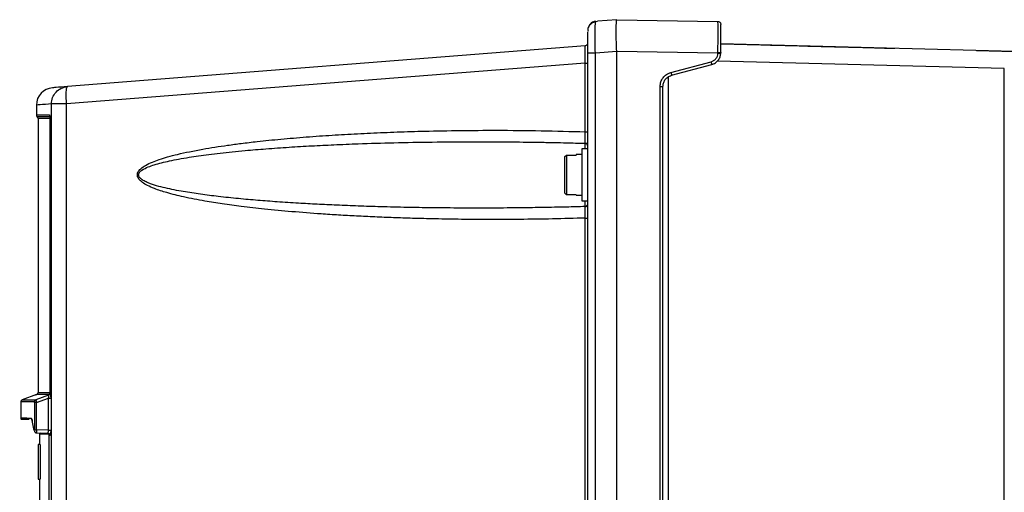
# Model space of a CAD drawing. Extents: x 0 to 16.5, y 0 to 11.7.
# Drawn here: x 8.1 to 8.6, y 10.3 to 10.6 of the extents above; entities that cross this region are included whole.
import ezdxf

# ---------------------------------------------------------------- set-up
doc = ezdxf.new("R2010")
doc.units = 0
doc.linetypes.add('SLD-SOLID', pattern=[0])
doc.layers.get('0').update_dxf_attribs({"linetype": 'CONTINUOUS'})

msp = doc.modelspace()

# ---------------------------------------------------------------- linework, layer by layer
at = {"color": 7, "linetype": 'SLD-SOLID'}
for p, q in [((8.391547774403689, 10.60510406089155), (8.391657542090893, 10.60548854918828)), ((8.391657542067664, 10.60548854918645), (8.392693238184112, 10.60557006023857)), ((8.403525548057148, 10.60642258151443), (8.392693063837116, 10.60557004651717)), ((8.403526247969529, 10.6064226703838), (8.46096992645168, 10.60541998724618)), ((8.636741766089118, 10.58825733158708), (8.462581717433805, 10.59281787288209)), ((8.385610685768103, 10.59163526110055), (8.092027839575044, 10.56852979001073)), ((8.391426862278637, 10.58754796841526), (8.387122399848502, 10.58754796841526)), ((8.387122399848502, 10.52492504389525), (8.387122399848502, 10.5875479683585)), ((8.403526707134114, 10.58844051710883), (8.391426862278626, 10.58754796841526)), ((8.391426938582812, 9.678248320138227), (8.391426862278637, 10.58754796841526)), ((8.403526859805604, 9.657905024271624), (8.403526707134114, 10.58844051710883)), ((8.46095739628576, 10.58737833645201), (8.403526715376652, 10.58844051710883)), ((8.460957396285755, 10.58737833645201), (8.460970554994448, 10.58777870634433)), ((8.462565389741542, 10.58726599807268), (8.462581717433798, 10.58774229436608)), ((8.607490902148653, 10.58902329241593), (8.637827008569444, 10.58822891351248)), ((8.385687578360823, 10.58186544398083), (8.0915664799269, 10.55871761152911)), ((8.385687578360825, 10.58186544402353), (8.387122399848502, 10.58186544402353)), ((8.385687578360823, 10.54290568158488), (8.385687578360823, 10.58186544398083)), ((8.434240840770322, 10.57650193865772), (8.457030599535784, 10.58260874010489)), ((8.62334287218364, 10.57875603288087), (8.460627382798085, 10.58301678239472)), ((8.43463671138619, 10.57491740750146), (8.457426521818318, 10.58102391880241)), ((8.62334287218364, 9.042097456680352), (8.62334287218364, 10.57875603288087)), ((8.432984171652752, 9.042097221629172), (8.432984171652752, 10.5741260817511)), ((8.428161519020717, 9.683781332941441), (8.428161519020717, 10.56857934074794)), ((8.429773318483672, 9.683781355608405), (8.429773318483672, 10.56857931130995)), ((8.074458357853752, 10.55805006594865), (8.074458357853752, 10.55258368046447)), ((8.082957555084068, 9.078590986478254), (8.082957555084068, 10.55871716360424)), ((8.091566479895624, 9.078412260993673), (8.0915664799269, 10.55871761152911)), ((8.074458357853752, 10.55258368046447), (8.081754140072915, 10.55258369353632)), ((8.075442609822256, 10.55053479660653), (8.075442609822256, 10.39523492028244)), ((8.081863152986278, 10.55053479660653), (8.075442609822256, 10.55053479660653)), ((8.082044601198273, 10.55024611491705), (8.082044601198273, 10.39487300279724)), ((8.08205546078265, 10.55023009002254), (8.082055455478617, 10.39488019011408)), ((8.361621057904747, 10.53695188246558), (8.362389316931623, 10.53694134559281)), ((8.387122399848502, 10.53323775770266), (8.38384155995349, 10.53323775770266)), ((8.385510614736546, 10.53654816222281), (8.385510614736546, 10.53323775770266)), ((8.386298685289635, 10.53646295961567), (8.38700835270908, 10.5353886590294)), ((8.387122399843367, 10.53479179636187), (8.387002477358907, 10.53539755318456)), ((8.37399904026822, 10.52868023816845), (8.374983292236955, 10.52969018087458)), ((8.374983292236955, 10.52969018087456), (8.374983292236955, 10.50725777547565)), ((8.374983292236955, 10.52969018087458), (8.380560720058476, 10.52969018087458)), ((8.38384155995349, 10.52995691780765), (8.380560720058476, 10.52995691780765)), ((8.380560720058476, 10.52995691780765), (8.380560720058476, 10.52969018087456)), ((8.387122399848502, 9.753927668567163), (8.387122399848502, 10.51202291245496)), ((8.374983292236955, 10.50725777547563), (8.37399904026822, 10.50826771818167)), ((8.37399904026822, 10.50826771818176), (8.374983292236955, 10.50725777547563)), ((8.380560720058476, 10.50725777547563), (8.374983292236923, 10.50725777547563)), ((8.380560720058476, 10.50725777547565), (8.380560720058476, 10.50699103854256)), ((8.380560720058476, 10.50699103854256), (8.38384155995349, 10.50699103854256)), ((8.38384155995349, 10.50371019864754), (8.387122399848502, 10.50371019864754)), ((8.385510614736546, 10.50371019864754), (8.385510614736546, 10.50045653547354)), ((8.362394981524622, 10.50001620325245), (8.361611880278156, 10.50000369021086)), ((8.387007642098213, 10.50155067000783), (8.386309226502663, 10.50051080823824)), ((8.385687578229282, 10.49404513802484), (8.387122399848502, 10.49404513802484)), ((8.38568757822928, 9.771908306260437), (8.385687578245644, 10.49404513802484)), ((8.074577046770443, 10.39402106403491), (8.066403617038, 10.39104617890271)), ((8.081317710318697, 10.39364387575045), (8.074114777440279, 10.39102828812794)), ((8.074580753698303, 10.38946442613885), (8.081274829567525, 10.39189530611211)), ((8.081317710318697, 10.39364387575045), (8.08120237838905, 10.39364821167731)), ((8.081274829596902, 10.39189530611211), (8.082552698790375, 10.39189530611211)), ((8.081274829596902, 10.37376103462983), (8.081274829596902, 10.39189530611211)), ((8.082182092078387, 10.39488011952779), (8.082055455478617, 10.39488018847366)), ((8.065600090137217, 10.38981789177747), (8.065600090137217, 10.3807962126435)), ((8.074580753698303, 10.38946442590279), (8.073302219114835, 10.38946442590279)), ((8.073302219114835, 10.38946442590279), (8.073302219114835, 10.3739634169917)), ((8.074580753698303, 10.37396341691559), (8.074580753698303, 10.38946442613885)), ((8.071464293816847, 10.3806940994963), (8.071682390634471, 10.38037096872078)), ((8.071682390634471, 10.38037096872078), (8.071821380999525, 10.38016504153239)), ((8.071719556061066, 10.38016504153239), (8.071821381303227, 10.38016504153239)), ((8.071821380999525, 10.38016504153239), (8.071853291254453, 10.38016504153239)), ((8.071854120621797, 10.38012759300352), (8.07195273817429, 10.37952047440698)), ((8.071992207149105, 10.37947197059589), (8.072127145522357, 10.37888081921052)), ((8.073238308249511, 10.37368126043232), (8.072014664415875, 10.37941003602845)), ((8.074455474263798, 10.37232690067581), (8.081347857808506, 10.37211852283535)), ((8.081274829567525, 10.37376103463104), (8.074580753698303, 10.37396341691559)), ((8.076273786959723, 10.37163485665804), (8.076273786959723, 10.36572934599433)), ((8.081567985934813, 10.37217523370643), (8.081567958572851, 9.948791787714702)), ((8.081971364606288, 10.37122186281323), (8.081828590522447, 10.37187505709558)), ((8.07545357698597, 10.36572934599433), (8.075453586662833, 10.34604430662425)), ((8.0766036100326, 10.36572934599433), (8.076603571475498, 10.34604430662425)), ((8.076273786959723, 10.34604430662425), (8.076273786959723, 10.33210073707044))]:
    msp.add_line(p, q, dxfattribs=at)
at = {"color": 7, "linetype": 'SLD-SOLID', "flags": 128}
for points in [[(8.434240842354589, 10.57650193908233), (8.434240840770295, 10.5765019386578), (8.434400641494758, 10.57589721377724), (8.434531915283712, 10.57538403101887), (8.434614787765389, 10.5750400734688), (8.434636711386236, 10.57491740750129)], [(8.074950481085871, 10.55155924073908), (8.074950481085878, 10.55155924073908), (8.0754068263827, 10.55155924073908), (8.07677540155454, 10.55155924073908), (8.079054846164164, 10.55155924073908), (8.082242869830841, 10.55155926050463)]]:
    msp.add_lwpolyline(points, dxfattribs=at)
at = {"color": 7, "linetype": 'SLD-SOLID'}
for centre, radius, start, end in [((8.392043659691021, 10.60058245994741), 0.004921259842518587, 94.50000003525626, 179.9999946600628), ((8.084301081014273, 10.55804886742348), 0.009842517360814339, 94.49833546533527, 180.0203194386601), ((8.075770693811757, 10.55258368046447), 0.00131233595800614, 180, 231.3176586229814), ((8.07413027386425, 10.55053479660653), 0.001312335958086913, 0, 51.31796647986849), ((8.074130381588988, 10.39524117729684), 0.001312335671356026, 269.9999966341285, 0.06637700278341652), ((8.066912490447425, 10.38079635963332), 0.001312335917385741, 180.0164624563598, 208.7552751251401), ((8.076929954938725, 10.37163485780535), 0.0006561679790022564, 108.1778170071405, 180.0190315304577)]:
    msp.add_arc(centre, radius, start, end, dxfattribs=at)
for points, knots in [([(8.391697547125586, 10.60516287525763), (8.391258601957121, 10.60509729678035), (8.390349804873294, 10.60496152235294), (8.389102231497764, 10.60428666976315), (8.388040147299787, 10.6032949628558), (8.387628988101435, 10.60242938654357), (8.387424918791089, 10.60199977786208)], [0, 0, 0, 0, 0.2349188344935565, 0.4863786346485457, 0.7450759748894641, 1, 1, 1, 1]), ([(8.39142686227865, 10.58754796841526), (8.391386738127606, 10.58982736079864), (8.391307528447395, 10.59432714302608), (8.391321453628729, 10.60021628597583), (8.39140611932637, 10.6035421936803), (8.391497353294232, 10.60494552922706), (8.391542618450588, 10.60508784978799), (8.391547774403689, 10.60510406089155)], [0, 0, 0, 0, 0.2766439850527856, 0.546126983815375, 0.8277614689845182, 0.9803810732227725, 1, 1, 1, 1]), ([(8.403526719439148, 10.5884405172357), (8.403439678065476, 10.59078758705514), (8.403266324042916, 10.59546207663728), (8.403226522094814, 10.60139726902566), (8.403349225507066, 10.60559438203881), (8.40346712489615, 10.60614600667202), (8.403526247774336, 10.60642262927581)], [0, 0, 0, 0, 0.2489653481943288, 0.4958463173127513, 0.7471826020473177, 1, 1, 1, 1]), ([(8.460970554994448, 10.58777870634433), (8.460974090446296, 10.59016356719522), (8.460980983168298, 10.59481309533585), (8.46098225862912, 10.60054799168084), (8.460980679992035, 10.60460100136589), (8.460973576800564, 10.60514197794878), (8.460969926451675, 10.60541998724593)], [0, 0, 0, 0, 0.2564130110847399, 0.499903174735895, 0.7429989184437408, 1, 1, 1, 1]), ([(8.462581717433805, 10.58774229918298), (8.462581717433805, 10.58977364102301), (8.462581717433805, 10.59289619522213), (8.462581717433805, 10.59662791996116), (8.462581717433805, 10.59918823705928), (8.462581717433805, 10.60124774072566), (8.462581717433805, 10.60323873393947), (8.462581717433805, 10.6035663988252), (8.462581717433805, 10.60377955746054)], [0, 0, 0, 0, 0.2397589795563894, 0.3685546143133258, 0.5000000000328843, 0.6314453857469986, 0.760241020488936, 0.9999999999999999, 0.9999999999999999, 0.9999999999999999, 0.9999999999999999]), ([(8.387122399848502, 10.5875479683585), (8.387122399848502, 10.58924901661061), (8.387122399848502, 10.59264839025348), (8.387122399848502, 10.59711289937242), (8.387122399848502, 10.5987591419323), (8.387122399848502, 10.59958251203209)], [0, 0, 0, 0, 0.3336222057993143, 0.666710383828816, 0.9999999999999999, 0.9999999999999999, 0.9999999999999999, 0.9999999999999999]), ([(8.38716872304329, 10.60034832124598), (8.387173903900141, 10.60036418508885), (8.387196651513987, 10.60043383854235), (8.38732545262795, 10.60011627073048), (8.387424918791085, 10.59987103021344)], [0, 0, 0, 0, 0.2277538596050508, 1, 1, 1, 1]), ([(8.387731795726753, 10.60198944683816), (8.387621028076358, 10.60203977044719), (8.387371917187917, 10.60215294571913), (8.387257258962698, 10.60167903807429), (8.387193583744628, 10.60141585440323)], [0, 0, 0, 0, 0.4446519824437078, 1, 1, 1, 1]), ([(8.462581717433803, 10.59281787296152), (8.469235759174921, 10.59264363074637), (8.483212281934875, 10.59227764261757), (8.503809436681063, 10.59173828713884), (8.524887577405613, 10.591186336599), (8.543811115383242, 10.5906908063177), (8.5561256456337, 10.59036833899441), (8.561298702638519, 10.59023287772941)], [0, 0, 0, 0, 0.2023792977422334, 0.4250888363923305, 0.6259418965685237, 0.8428666093784427, 1, 1, 1, 1]), ([(8.385687578902877, 10.58186544402983), (8.385696350165997, 10.58313403659374), (8.385714064529088, 10.5856960745786), (8.385690557466473, 10.58893789540314), (8.385675495757264, 10.59120339322944), (8.385632314214536, 10.59149113776684), (8.385610685766107, 10.59163526110045)], [0, 0, 0, 0, 0.2466953212633599, 0.4982236233650826, 0.7486739982008734, 1, 1, 1, 1]), ([(8.457030599535784, 10.58260874010489), (8.45753635134166, 10.58279301002318), (8.458573199402526, 10.5831707840721), (8.459819868358478, 10.58431339403814), (8.460701869357939, 10.58575632569608), (8.460873620053158, 10.58684654924848), (8.46095739628576, 10.58737833645201)], [0, 0, 0, 0, 0.2438890637105832, 0.499999999676375, 0.7561109358293151, 1, 1, 1, 1]), ([(8.45742652180769, 10.58102391879948), (8.458152717795985, 10.58129537757318), (8.459572691557764, 10.58182617689219), (8.461183867977768, 10.58339681437647), (8.462256150791822, 10.58524556065742), (8.462464054816646, 10.58660391823469), (8.462565389741542, 10.58726599807268)], [0, 0, 0, 0, 0.2679545808689106, 0.5239473645085885, 0.7679662137130345, 1, 1, 1, 1]), ([(8.428161522946134, 10.56857934074794), (8.428246788626524, 10.56947565396475), (8.42841733064094, 10.57126839238945), (8.429755269390707, 10.57365578286204), (8.431715140524695, 10.57556188736845), (8.433399480950682, 10.5761887893105), (8.434240840770322, 10.57650193865772)], [0, 0, 0, 0, 0.2502121051657096, 0.5004554734242128, 0.7504680845403954, 1, 1, 1, 1]), ([(8.429773318483672, 10.56857931131126), (8.42982509101102, 10.56920298943938), (8.429933726037362, 10.57051166207622), (8.430859408142906, 10.57238214043035), (8.432416699516669, 10.57406039282777), (8.433877564147412, 10.57462434585948), (8.434636711388407, 10.57491740750192)], [0, 0, 0, 0, 0.2179065843252461, 0.4572364677149993, 0.7179496105422228, 1, 1, 1, 1]), ([(8.092027909748563, 10.5685297955335), (8.089549029084834, 10.56833470339426), (8.084591249798775, 10.56794451770238), (8.083883035055399, 10.56788877999328), (8.083528926401025, 10.56786091103778)], [0, 0, 0, 0, 0.4999981888461181, 1, 1, 1, 1]), ([(8.082957554739739, 10.55871537186998), (8.080632225713835, 10.55853315518151), (8.075981352036166, 10.55816870490775), (8.073749646134928, 10.55799451718704), (8.074458811675674, 10.55805006115373), (8.07445903861765, 10.5580500789285)], [0, 0, 0, 0, 0.4998968028030764, 0.9998399606272509, 1, 1, 1, 1]), ([(8.081754140072915, 10.55258369353632), (8.081794766666045, 10.55254612880787), (8.081854576521847, 10.55249082658293), (8.081925010478244, 10.55218570300996), (8.081983953080202, 10.55179496078691), (8.082042363009313, 10.55114874877778), (8.082051075172323, 10.55053769034658), (8.082055460782648, 10.55023009002254)], [0, 0, 0, 0, 0.2601239936843122, 0.3829506083226706, 0.507165422055394, 0.751912307996284, 1, 1, 1, 1]), ([(8.385687578245644, 10.49404513802484), (8.379518370383837, 10.49386207228737), (8.367100396178005, 10.49349357998546), (8.348763085824528, 10.49323322131101), (8.33155545398729, 10.49316879318805), (8.31559207731276, 10.49327380432126), (8.301270517620967, 10.49350356209276), (8.28839185701274, 10.49382525313307), (8.276992091205534, 10.49419883285707), (8.266408505933537, 10.4946254587782), (8.25603639080656, 10.49512477940599), (8.245875733112397, 10.49569686241649), (8.233625739051009, 10.49649069897255), (8.219586158969244, 10.4975693656386), (8.204504832021568, 10.4989972906583), (8.191375880010973, 10.50049682273876), (8.180139815963889, 10.5020127556166), (8.169203727103879, 10.50374472989756), (8.158686266423116, 10.50575607692571), (8.149104945669096, 10.50810608727306), (8.142285749378349, 10.51029778924338), (8.137662620572566, 10.51229487025326), (8.134683444062658, 10.51402898137439), (8.13285983342599, 10.51562319845198), (8.132013063271831, 10.5169700838361), (8.131694835167046, 10.51795422489973), (8.131687879312349, 10.51898495241341), (8.132176902667405, 10.52047128307564), (8.133759741253957, 10.52224432899058), (8.136587627178695, 10.52410625240107), (8.140159690859877, 10.52577677210242), (8.144340374700025, 10.52732129351277), (8.149108078279125, 10.52878128426929), (8.154813375312715, 10.53025585490346), (8.161493135892645, 10.53172493908457), (8.168545866179668, 10.53305646724178), (8.17576239023251, 10.53425524746962), (8.183030737335207, 10.53533165312018), (8.191044893370377, 10.53639189944811), (8.198845771405884, 10.537309869197), (8.20634551997682, 10.53810655326879), (8.213189171339659, 10.53877214371786), (8.220254584792329, 10.53940001264327), (8.227541775300743, 10.53999014924497), (8.237222736709978, 10.54070220436444), (8.249371880056149, 10.54147528750698), (8.264063128523835, 10.54223408662429), (8.27919231177338, 10.54284445323436), (8.296160330870313, 10.54334814397086), (8.314887046518576, 10.54368960717499), (8.336908826829331, 10.54380170538915), (8.36053390714997, 10.54362020945906), (8.37735092013023, 10.54314249690433), (8.385687578360823, 10.54290568158488)], [0, 0, 0, 0, 0.03579776887331029, 0.0720571879652581, 0.1063669248783193, 0.1356049219206734, 0.1646486394619467, 0.1894442737354576, 0.2103259457517979, 0.230804047730632, 0.2508797658005709, 0.2705543588663089, 0.2898291644293159, 0.322078324583942, 0.3522192812251386, 0.3776839088592319, 0.3987115387747012, 0.4179668851748468, 0.441888917782519, 0.4607821334765084, 0.4751311305548963, 0.4833535880194353, 0.4898980626358, 0.4950541475604565, 0.4971352646732713, 0.4990015716100522, 0.5009371680150089, 0.5029599032938802, 0.5078755628687498, 0.5142467392937118, 0.5225150241936646, 0.5306432361727076, 0.5400655046077363, 0.5514022272676153, 0.5647979448635144, 0.5797135273637022, 0.5930161127542559, 0.6072176946039497, 0.622322125436678, 0.6398970199822956, 0.6527701430173788, 0.6660626431295096, 0.6797754887397295, 0.6939095618671952, 0.7084656679591252, 0.7360759924893863, 0.7645155045119914, 0.793787987836235, 0.823896912232814, 0.8629747252195575, 0.9024211735957939, 0.9516274782430527, 1, 1, 1, 1]), ([(8.385510613509409, 10.53642051916521), (8.385511019206097, 10.53641907313314), (8.385512237879137, 10.53641472939471), (8.385516392733562, 10.53640133467376), (8.385545422104716, 10.5363256021521), (8.385582935211664, 10.53648439974387), (8.385616716762724, 10.53716729227849), (8.385641388324593, 10.53798965583808), (8.38566246486413, 10.53901373737199), (8.385681777650005, 10.54022767380725), (8.385693138946024, 10.54153639729957), (8.385689413693592, 10.54245368458941), (8.385687578060498, 10.54290568158488)], [0, 0, 0, 0, 0.003328272811908561, 0.009997804872659576, 0.03357567832053818, 0.2477757793234179, 0.3794429825257569, 0.5004535486221944, 0.6304757021914867, 0.752387225112484, 0.8779878108772436, 0.9999999999999999, 0.9999999999999999, 0.9999999999999999, 0.9999999999999999]), ([(8.361611880278156, 10.50000369021086), (8.357781964395526, 10.49993703666598), (8.348168602912107, 10.49976973152387), (8.33276518386965, 10.49966688943136), (8.315514046038635, 10.49966885992305), (8.299454912781329, 10.49980826595982), (8.284201096305893, 10.50005642635865), (8.27038769012533, 10.50038631382406), (8.257114902593884, 10.50080651303173), (8.245105512240977, 10.50127918870031), (8.233806158342649, 10.50181246407286), (8.222546572996123, 10.50243511246886), (8.211347635491155, 10.50316127780297), (8.200024515214928, 10.50402256107306), (8.188880689805892, 10.50501287053138), (8.178031296897029, 10.50615353796778), (8.167586473483476, 10.5074684613121), (8.157529575796628, 10.50899401004948), (8.147610593480195, 10.51093394919496), (8.140120571212872, 10.51291544051556), (8.13563892153506, 10.51493294222786), (8.133876340152272, 10.51603620993849), (8.132865753765731, 10.51705091940334), (8.132474357853283, 10.51788304343093), (8.132376551679082, 10.51850952728476), (8.132502115511057, 10.51917931675008), (8.133053694515967, 10.5201694370281), (8.134810227335707, 10.52164759664727), (8.137710161528272, 10.52299242978417), (8.141467555024635, 10.52430570643578), (8.145490073127162, 10.52541924140672), (8.15012342495181, 10.52649111932608), (8.15533595649253, 10.52751800318113), (8.160823630952448, 10.52845104024555), (8.166522856042706, 10.52930513530638), (8.172371512124776, 10.53008928339438), (8.17873258445456, 10.53085392095265), (8.18560613117782, 10.53159485706993), (8.194282073976169, 10.53243227705785), (8.205050652828225, 10.53333267013156), (8.217646717816592, 10.53421768109825), (8.230489353955166, 10.53497035453834), (8.243551025587747, 10.5356080559994), (8.259036062445471, 10.53622535287937), (8.277606726704137, 10.53677116300973), (8.299034003591952, 10.53715923325757), (8.321328062417594, 10.5373114869687), (8.342258373558543, 10.53725364208253), (8.355728973057484, 10.53704370822872), (8.361621057904747, 10.53695188246558)], [0, 0, 0, 0, 0.02473723200008035, 0.06209221314613378, 0.0994848696707947, 0.1361619295919684, 0.1658282742208111, 0.1980342477614707, 0.2254238565444567, 0.2516187049981787, 0.2756837334537121, 0.2985095831127699, 0.3244796127647119, 0.3481959045205593, 0.3718850393507334, 0.3967707057737918, 0.4186850646477228, 0.4399121898543043, 0.4624730854178698, 0.4840328863370291, 0.4897250260813019, 0.494135091062969, 0.4974220261857875, 0.4987588610556895, 0.4999893622413958, 0.5014378062591944, 0.5030505540059701, 0.5071920832382727, 0.5159279593067795, 0.5235893976531993, 0.532896669195153, 0.5428749559142003, 0.5543135876573847, 0.5672202212716075, 0.5788416211646333, 0.5915513476851034, 0.6053509570037854, 0.6202416480845737, 0.6362243598106989, 0.6616735684723163, 0.6900655224175691, 0.7178131764062298, 0.7447946878926976, 0.7745569739167781, 0.817937232276289, 0.8648173930001578, 0.9129956220976464, 0.9619439968708016, 1, 1, 1, 1]), ([(8.361621086957214, 10.53696129048254), (8.366070059653094, 10.53688087139766), (8.374047964443848, 10.536736663769), (8.382019901933457, 10.53649728158641), (8.385546194463048, 10.53639139370115)], [0, 0, 0, 0, 0.5576617937373864, 0.9999999999999999, 0.9999999999999999, 0.9999999999999999, 0.9999999999999999]), ([(8.387121292923688, 10.53471742837784), (8.38711504322732, 10.53498701505782), (8.387102845785748, 10.5355131634631), (8.386848109415565, 10.53628104960182), (8.386723894266426, 10.53665548805038)], [0, 0, 0, 0, 0.5123776434091815, 1, 1, 1, 1]), ([(8.386645442951599, 10.53593803491245), (8.386481366596653, 10.53607306795201), (8.386151110103292, 10.53634486542185), (8.385725017949147, 10.53639518852895), (8.385510614736562, 10.53642051036537)], [0, 0, 0, 0, 0.4968149248945838, 1, 1, 1, 1]), ([(8.385532482553232, 10.53643809575437), (8.385633143820812, 10.53643185057528), (8.385840495790527, 10.53641898614177), (8.38614521971471, 10.53632387643377), (8.386439596349867, 10.53617233261139), (8.386602922049859, 10.53602315735254), (8.386685481134021, 10.53594775113815)], [0, 0, 0, 0, 0.2329089780391975, 0.4797687980899539, 0.7370296800497259, 1, 1, 1, 1]), ([(8.385552874890706, 10.50055961333616), (8.38202435679788, 10.50045365902066), (8.37404716891921, 10.50021412008135), (8.366064009842606, 10.50006981745414), (8.361612010075293, 10.49998934363962)], [0, 0, 0, 0, 0.4423260610750094, 0.9999999999999999, 0.9999999999999999, 0.9999999999999999, 0.9999999999999999]), ([(8.385687577953316, 10.49404513802484), (8.385689407865074, 10.49449568686257), (8.385693123499497, 10.4954105259316), (8.385681766907094, 10.49671711343053), (8.38566259135215, 10.49793051598411), (8.385641660312656, 10.49895553290106), (8.38561701918668, 10.49977942195998), (8.385589909306777, 10.50033273125938), (8.385556589243476, 10.50057682233825), (8.385530938020059, 10.50058705612379), (8.385516480522167, 10.5005497553159), (8.385512279631733, 10.50053624048896), (8.385511034000569, 10.50053179863903), (8.38551061350576, 10.50053029917845)], [0, 0, 0, 0, 0.1215209547648438, 0.2467482053310648, 0.3685174770181085, 0.4983156525949329, 0.6192866758191293, 0.7508692926990457, 0.875278143537905, 0.9660620552382696, 0.9897794670638783, 0.9965497964795886, 0.9999999999999999, 0.9999999999999999, 0.9999999999999999, 0.9999999999999999]), ([(8.38668545034605, 10.50100759843742), (8.386602829595548, 10.50093212026075), (8.38643938178762, 10.5007828025355), (8.386144775951536, 10.50063115894323), (8.385839827461089, 10.50053604125086), (8.385632358174085, 10.50052324405301), (8.385531638322853, 10.50051703141363)], [0, 0, 0, 0, 0.2629663068548386, 0.5202236260644406, 0.7670835731648383, 1, 1, 1, 1]), ([(8.386723385509674, 10.50032358225681), (8.386847734917922, 10.50069449502483), (8.387102857361668, 10.50145548112944), (8.387115107239419, 10.50197378398652), (8.387121386395709, 10.50223946048653)], [0, 0, 0, 0, 0.4874106974748407, 1, 1, 1, 1]), ([(8.081704414800859, 10.39400562504864), (8.079651558567758, 10.39400875250941), (8.075464842632401, 10.39401513083714), (8.07487677176744, 10.39401905978222), (8.074577047415422, 10.39402106226285)], [0, 0, 0, 0, 0.4903261326534717, 1, 1, 1, 1]), ([(8.075442609822256, 10.39524117721972), (8.075727284313462, 10.39524118273356), (8.076258996950852, 10.39524119303225), (8.080209270848718, 10.39524120333094), (8.082044601198273, 10.3952412081158)], [0, 0, 0, 0, 0.5353916216933504, 1, 1, 1, 1]), ([(8.08120237838905, 10.39364821167731), (8.081189414492679, 10.39365239545569), (8.081163350372568, 10.39366080700876), (8.08129187958716, 10.39373400281958), (8.081431411993249, 10.39380283342636), (8.081557951040832, 10.39385671222257), (8.08156726576641, 10.39386067832008)], [0, 0, 0, 0, 0.3158264062506441, 0.6349740194926426, 0.9731299001997263, 1, 1, 1, 1]), ([(8.081274829567523, 10.39189530611211), (8.081325341560337, 10.39214676791677), (8.081398946171548, 10.39251319076677), (8.081438665867008, 10.39294399968771), (8.081449723837268, 10.39320586169305), (8.081442680394124, 10.3934106630687), (8.081418569793366, 10.39355310572259), (8.081379070029096, 10.39363732151245), (8.081338085455794, 10.39364170699786), (8.081317705984855, 10.3936438876689)], [0, 0, 0, 0, 0.2891306090891567, 0.4213127395308718, 0.5461450283005405, 0.6648846216064369, 0.7789902832188962, 0.8901035014424831, 0.9999999999999999, 0.9999999999999999, 0.9999999999999999, 0.9999999999999999]), ([(8.081317685218467, 10.39364394016293), (8.081439288929735, 10.39370034894696), (8.08168249635227, 10.39381316651503), (8.081959159455877, 10.39411321551599), (8.082146525545769, 10.39447675850325), (8.082170242364539, 10.39474565628911), (8.082182100523003, 10.39488010233714)], [0, 0, 0, 0, 0.2500026449380814, 0.5000052898762075, 0.7500079348144566, 1, 1, 1, 1]), ([(8.0824123770496, 10.39524133143265), (8.082344329390905, 10.39518459092161), (8.08221826404432, 10.39507947323899), (8.082100449137075, 10.39496416514939), (8.082036936971807, 10.39489638608063), (8.08204918248065, 10.39488567528514), (8.082055455478626, 10.39488018847366)], [0, 0, 0, 0, 0.2880000191762858, 0.5335499108979656, 0.7610519495541794, 1, 1, 1, 1]), ([(8.082182092078387, 10.39488011952779), (8.0822291987766, 10.39483892878814), (8.0823238148664, 10.39475619518826), (8.082447035304172, 10.39409353434206), (8.08253551281472, 10.39310405718808), (8.082546876519576, 10.39230480727637), (8.082552698790277, 10.39189530620234)], [0, 0, 0, 0, 0.2375479877148474, 0.4771266632965118, 0.7321023251590676, 1, 1, 1, 1]), ([(8.073251931920241, 10.38981789177747), (8.071158038901318, 10.38981789177739), (8.066970252863475, 10.38981789177725), (8.064961869800417, 10.38981789177798), (8.065600149473523, 10.38981789177747), (8.065600179141432, 10.38981789177747)], [0, 0, 0, 0, 0.4999883794672789, 0.999976758934561, 1, 1, 1, 1]), ([(8.06648448938313, 10.39106081000931), (8.066362606231179, 10.39100636027664), (8.066112577002581, 10.39089466293015), (8.0658244119855, 10.3905892800803), (8.065632474252837, 10.39021549744514), (8.065610686763142, 10.38994213108096), (8.065600058543843, 10.38980877943247)], [0, 0, 0, 0, 0.2435690544175967, 0.4996538226197825, 0.7559246626010353, 1, 1, 1, 1]), ([(8.06647120447809, 10.39107077290974), (8.066471199261573, 10.39107077294754), (8.065833824118119, 10.39107539250722), (8.067834033144292, 10.3910571655284), (8.07202218974324, 10.39103790935913), (8.074114777440279, 10.39102828812794)], [0, 0, 0, 0, 4.095117884548107e-06, 0.5003579550557145, 1, 1, 1, 1]), ([(8.07330221911488, 10.38946441877386), (8.073301676327079, 10.38950756568807), (8.073300600053786, 10.3895931200634), (8.073291068207686, 10.38969895492082), (8.07328002785876, 10.38977304512154), (8.073266194159258, 10.38980583871459), (8.0732572628924, 10.38981338655619), (8.07325193192024, 10.38981789177747)], [0, 0, 0, 0, 0.2180896215917728, 0.4324416168148613, 0.6416868881536831, 0.7861269568113318, 0.9999999999999999, 0.9999999999999999, 0.9999999999999999, 0.9999999999999999]), ([(8.07411479294689, 10.39102824549925), (8.073984850491755, 10.39096563359856), (8.073747754574704, 10.39085139052075), (8.073477500655311, 10.39055261797272), (8.073296513639194, 10.39020810291807), (8.073266776207829, 10.38994578826234), (8.073252276276564, 10.38981788399141)], [0, 0, 0, 0, 0.2736423374539766, 0.4992939441899952, 0.7558564052006769, 1, 1, 1, 1]), ([(8.074114772922682, 10.39102830053995), (8.074125357715367, 10.39100149220782), (8.074147020511603, 10.39094662637779), (8.074250518238895, 10.39060637111957), (8.074375121922882, 10.39018491502511), (8.074490386436237, 10.38978607240598), (8.074550417427341, 10.38957240102957), (8.074580753048254, 10.3894644259028)], [0, 0, 0, 0, 0.2331929314012862, 0.4772517617551273, 0.7323482270997824, 0.8647468154306349, 1, 1, 1, 1]), ([(8.06560012825204, 10.3807962126435), (8.065845025490718, 10.38079195722753), (8.066334829611733, 10.38078344622803), (8.0697544499724, 10.38072388213112), (8.071464293816847, 10.3806940994963)], [0, 0, 0, 0, 0.4999901555991788, 1, 1, 1, 1]), ([(8.06576316676508, 10.38016504153239), (8.065763154667483, 10.38016504153239), (8.065278827188592, 10.3801650415558), (8.066534279539672, 10.38016504152523), (8.069267895388487, 10.38016504153025), (8.070426611943319, 10.38016504153239)], [0, 0, 0, 0, 1.439063419977935e-05, 0.5761292206911064, 1, 1, 1, 1]), ([(8.072014664415875, 10.37941003602845), (8.07200153261437, 10.37947052418359), (8.071976679146399, 10.37958500508143), (8.071949739107495, 10.37969712326874), (8.071909558415436, 10.37988497329232), (8.071880623015348, 10.38000974053293), (8.071853291254453, 10.38012759300352)], [0, 0, 0, 0, 0.2449472266364917, 0.4635912330996409, 0.4933197359454927, 1, 1, 1, 1]), ([(8.072014656082754, 10.37941008186802), (8.07201696909204, 10.37926127988035), (8.072019710512885, 10.37908491704728), (8.072106746753395, 10.37893415728814), (8.072120348215382, 10.3789105975259)], [0, 0, 0, 0, 0.8437264534237197, 1, 1, 1, 1]), ([(8.07330221911487, 10.3739634169917), (8.07330191121676, 10.37393557404449), (8.07330129213283, 10.37387959084528), (8.073296203800092, 10.37380370930221), (8.073289061735116, 10.37373939965401), (8.073279996228848, 10.37368975301401), (8.073269880609569, 10.37365559414981), (8.073259010250416, 10.37364116996038), (8.073248077601441, 10.3736460024205), (8.073241511321564, 10.37366970040735), (8.073238308249511, 10.37368126043232)], [0, 0, 0, 0, 0.1231786503799065, 0.2476725925582327, 0.3723643972359914, 0.4985665747996327, 0.6279727832707477, 0.7507988580621539, 0.8784381372567107, 1, 1, 1, 1]), ([(8.073271214793234, 10.37334676468659), (8.073294446900046, 10.3732746504271), (8.073342188205539, 10.37312645771603), (8.073463146564537, 10.37291342449893), (8.073619144117151, 10.37271791235976), (8.073807618158801, 10.37255371256275), (8.074018039207754, 10.3724331694135), (8.074311309636068, 10.37233257212949), (8.074534138218773, 10.37235434975441), (8.074680943084513, 10.37236869738103)], [0, 0, 0, 0, 0.1140823444576383, 0.2344359081120167, 0.359800154658972, 0.4885834921006551, 0.6189387066765063, 0.7489475931387941, 1, 1, 1, 1]), ([(8.074580753698303, 10.37396341691559), (8.074574786159072, 10.37374580267418), (8.074565348474453, 10.37340164497375), (8.074550973025952, 10.37298109217106), (8.07454005403735, 10.37268073565632), (8.074530582029766, 10.37244668943051), (8.074526501542046, 10.37238583225254), (8.074524548878923, 10.37235670985949)], [0, 0, 0, 0, 0.2830859168398284, 0.4477013891076225, 0.6272141234348162, 0.8216082772834737, 1, 1, 1, 1]), ([(8.08087599439964, 10.37213254352603), (8.08107429043404, 10.37211040217229), (8.081381827317665, 10.37207606319548), (8.08170778028535, 10.37189711619374), (8.081801637884304, 10.3718141140454), (8.081849589314864, 10.37177170861637)], [0, 0, 0, 0, 0.470291717639792, 0.7293743905330029, 1, 1, 1, 1]), ([(8.080896051737584, 10.37213305235479), (8.080927969062536, 10.37213986032794), (8.080997732098476, 10.37215474080045), (8.081089563530993, 10.37232629274126), (8.081175608763292, 10.37261505970965), (8.081236820269854, 10.37298262902791), (8.08127439233454, 10.3733720133645), (8.081274688365431, 10.3736353845625), (8.081274829596902, 10.37376103463016)], [0, 0, 0, 0, 0.1555036182585502, 0.3398907811362374, 0.5268662227010226, 0.698836216419907, 0.8563197112374741, 0.9999999999999999, 0.9999999999999999, 0.9999999999999999, 0.9999999999999999]), ([(8.081842603007901, 10.37177005098897), (8.08186565678074, 10.3717309964697), (8.081963624351761, 10.37156503333572), (8.081968010983884, 10.37137056713795), (8.081971365351762, 10.37122186281323)], [0, 0, 0, 0, 0.2353204494071416, 1, 1, 1, 1]), ([(8.082440129358748, 10.37169396400179), (8.082414069968221, 10.37152454735221), (8.082361636283506, 10.37118366680933), (8.082264768829791, 10.37088387877025), (8.082163006291697, 10.37078916874629), (8.082061263130191, 10.37088105292596), (8.082001332973649, 10.37110825120473), (8.081971364606288, 10.37122186281323)], [0, 0, 0, 0, 0.1991055262315904, 0.4006170588051354, 0.6027532094126687, 0.8013548029876832, 1, 1, 1, 1]), ([(8.082552698790304, 10.37376103462983), (8.082550227869623, 10.37350878854916), (8.082545284037392, 10.3730040931482), (8.082505700562463, 10.37228409098324), (8.082462172141605, 10.37189234439096), (8.082440129358748, 10.37169396400179)], [0, 0, 0, 0, 0.3302986191020629, 0.6608633663120602, 1, 1, 1, 1])]:
    msp.add_open_spline(points, degree=3, knots=knots, dxfattribs=at)
for points in [[(8.460969926451664, 10.60541998724606), (8.461182060799665, 10.60539217376193), (8.461606329495664, 10.60533654679366), (8.462138171280076, 10.60495579574972), (8.462509497277553, 10.6044173312247), (8.462557644034684, 10.60399214870415), (8.462581717413249, 10.60377955744387)], [(8.387009563455337, 10.59267273950227), (8.386914443162123, 10.59249175721787), (8.386724202575692, 10.59212979264909), (8.386213089400968, 10.59175072528403), (8.38581148697773, 10.59167374916159), (8.385610685766112, 10.59163526110036)], [(8.462565219089623, 10.58726600978543), (8.46254118966841, 10.58726791676494), (8.462493130825985, 10.58727173072397), (8.462122719570687, 10.58729780481393), (8.461592211495942, 10.58733467373883), (8.461169000810381, 10.58736378221317), (8.460957395467746, 10.58737833645033)], [(8.460970553162909, 10.58777870406677), (8.461182606733924, 10.58777807666044), (8.46160671387595, 10.58777682184778), (8.46213830957081, 10.5877683667488), (8.462509488048962, 10.58775642782997), (8.462557672521694, 10.58774700873198), (8.46258176475806, 10.58774229918298)], [(8.45703059953558, 10.58260874010406), (8.457085629891337, 10.58240167524419), (8.457195690602918, 10.58198754552419), (8.457329151783629, 10.58146463734892), (8.457417978792027, 10.58109778159718), (8.457423674142918, 10.58104853973389), (8.457426521818364, 10.58102391880224)], [(8.082957555094259, 10.55871716360424), (8.08309075657268, 10.55994240739773), (8.083357159529523, 10.5623928949847), (8.085420512826786, 10.56553889702255), (8.088394823108153, 10.56784285752604), (8.09081683408597, 10.56830081251583), (8.09202783957488, 10.56852979001073)], [(8.091566479950508, 10.55871761152914), (8.091485803910558, 10.55999537746959), (8.091324451830658, 10.56255090935049), (8.091356063837125, 10.56578146703518), (8.09158326113107, 10.56805525480956), (8.091879646796134, 10.56837161161318), (8.092027839628665, 10.568529790015)], [(8.428161522946123, 10.56857931130995), (8.428373636161867, 10.56857931130995), (8.428797862593349, 10.56857931130995), (8.42932967195391, 10.56857931130995), (8.429701012161376, 10.56857931130995), (8.42974921637624, 10.56857931130995), (8.429773318483672, 10.56857931130995)], [(8.0915664799269, 10.55871761152911), (8.09040500271877, 10.55871757420203), (8.088082048302507, 10.55871749954789), (8.085272124934415, 10.55871738756667), (8.083332002714334, 10.55871727558545), (8.083082370960824, 10.55871720093131), (8.082957555084068, 10.55871716360424)], [(8.081754140072915, 10.55258368046447), (8.081760451832693, 10.55248568251128), (8.081773075352242, 10.55228968660498), (8.081874207881658, 10.55201128409957), (8.082026814358992, 10.5517578060025), (8.082170851340289, 10.55162544233719), (8.082242869830841, 10.55155926050463)], [(8.385687578360825, 10.54290568263377), (8.38588115796979, 10.54290568263376), (8.386268317187719, 10.54290568263376), (8.38673663799018, 10.54290568263377), (8.38705999187335, 10.54290568263377), (8.387101597190119, 10.54290568263377), (8.387122399848502, 10.54290568263377)], [(8.38384155995349, 10.53323775770266), (8.38384155995349, 10.53301583487608), (8.38384155995349, 10.53257198922291), (8.383841559953488, 10.52915787682445), (8.38384155995349, 10.5242777842492), (8.38384155995349, 10.5204085801998), (8.38384155995349, 10.5184739781751)], [(8.373999040268012, 10.52868023816802), (8.373999040268012, 10.52829638201412), (8.373999040268012, 10.52752866970631), (8.373999040268012, 10.52507763801099), (8.373999040268012, 10.52197903681153), (8.373999040268012, 10.51847397817506), (8.373999040268012, 10.5149689195386), (8.373999040268012, 10.51187031833915), (8.373999040268012, 10.50941928664385), (8.373999040268012, 10.50865157433607), (8.373999040268012, 10.50826771818217)], [(8.387122399848502, 10.5184739781751), (8.387122399848502, 10.51959127722082), (8.387122399848502, 10.52182587531226), (8.387122399848502, 10.52389198770092), (8.387122399848502, 10.52492504389525)], [(8.38384155995349, 10.5184739781751), (8.38384155995349, 10.5165393761504), (8.38384155995349, 10.51267017210101), (8.383841559953488, 10.50779007952576), (8.383841559953488, 10.5043759671273), (8.38384155995349, 10.50393212147413), (8.38384155995349, 10.50371019864754)], [(8.387122399848502, 10.51202291245496), (8.387122399848502, 10.51305596864929), (8.387122399848502, 10.51512208103795), (8.387122399848502, 10.51735667912939), (8.387122399848502, 10.5184739781751)], [(8.385510613355102, 10.50053030785249), (8.385722747613102, 10.50055792545643), (8.386147016129101, 10.50061316066431), (8.38667885684958, 10.50099122377236), (8.387050181381737, 10.50152588594415), (8.387098327012083, 10.50194806539839), (8.387122399827255, 10.5021591551255)], [(8.081202376876044, 10.3936482158344), (8.081322568630128, 10.39370524256061), (8.081562952138297, 10.39381929601304), (8.081835765115558, 10.39411856467655), (8.082020402997154, 10.39447991714055), (8.082043779258107, 10.39474676469591), (8.082055467388585, 10.39488018847358)], [(8.07146435750462, 10.38069409949773), (8.071469103206455, 10.38060302605125), (8.071478594610126, 10.3804208791583), (8.071542819070595, 10.38025032824553), (8.07157493130083, 10.38016505278915)], [(8.073302219114835, 10.3739634169917), (8.073338296707453, 10.3739634169917), (8.073410451892691, 10.3739634169917), (8.073712185190677, 10.3739634169917), (8.074113902002015, 10.3739634169917), (8.074425136466207, 10.3739634169917), (8.074580753698303, 10.3739634169917)], [(8.082005939090838, 10.37163485665804), (8.080334621431767, 10.37163485665804), (8.076991986113626, 10.37163485665804), (8.07651318667769, 10.37163485665804), (8.076273786959723, 10.37163485665804)], [(8.081274829596902, 10.37376103462983), (8.081430022851604, 10.37376103462983), (8.081740409361014, 10.37376103462983), (8.08214136547975, 10.37376103462983), (8.082443124648034, 10.37376103462983), (8.082516174076261, 10.37376103462983), (8.082552698790375, 10.37376103462983)], [(8.07660400492673, 10.36572934599433), (8.076443268695957, 10.36572934599433), (8.076121796234416, 10.36572934599433), (8.075752371542084, 10.36572934599433), (8.075501377442505, 10.36572934599433), (8.07546951047148, 10.36572934599433), (8.07545357698597, 10.36572934599433)], [(8.075453586662833, 10.34604430662425), (8.07547001941126, 10.34604430662425), (8.07550288490811, 10.34604430662425), (8.075754049642168, 10.34604430662425), (8.076122789008714, 10.34604430662425), (8.07644331065322, 10.34604430662425), (8.076603571475474, 10.34604430662425)]]:
    msp.add_open_spline(points, degree=3, dxfattribs=at)

doc.saveas('drawing.dxf')
